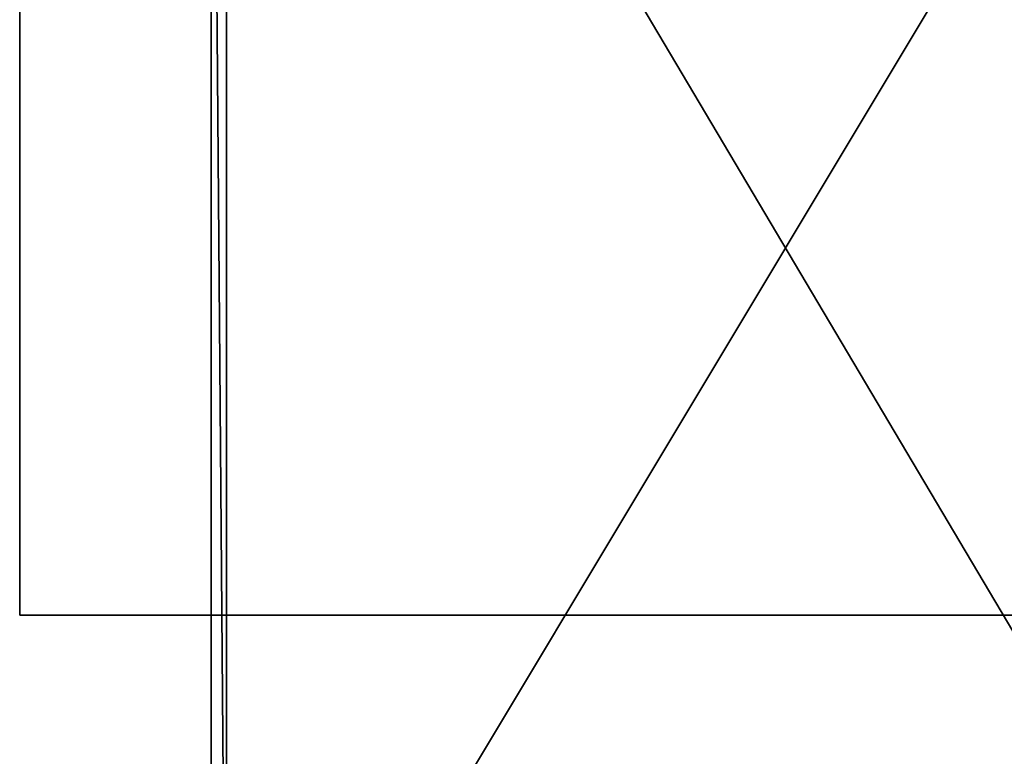
# Model space of a CAD drawing. Units: millimetres. Extents: x 0 to 400, y -769 to 0.
# Drawn here: x 0 to 257, y -577 to -385 of the extents above; entities that cross this region are included whole.
import ezdxf

# ---------------------------------------------------------------- set-up
doc = ezdxf.new("R2010")
doc.units = ezdxf.units.MM
doc.header["$LTSCALE"] = 25.4
doc.layers.get('0').update_dxf_attribs({"true_color": 0xff5454})

# ---------------------------------------------------------------- blocks, each defined once
blk = doc.blocks.new('Group_49')
at = {"color": 251, "true_color": 0x565656}
for p, q in [((0, 769.11), (0, 229.11)), ((0, 769.11, 850), (0, 229.11, 850)), ((0, 769.11), (0, 229.11)), ((0, 229.11), (0, 229.11, 850)), ((0, 229.11), (400, 229.11)), ((0, 229.11), (400, 229.11)), ((0, 229.11, 850), (400, 229.11, 850)), ((0, 229.11), (0, 229.11, 850)), ((370, 229.11, 30), (30, 229.11, 30)), ((30, 229.11, 30), (30, 229.11, 820)), ((30, 229.11, 820), (370, 229.11, 820))]:
    blk.add_line(p, q, dxfattribs=at)
at = {"color": 7, "true_color": 0xeae9ee}
for p, q in [((50, 75, 750.5), (50, 575, 750.5)), ((50, 75, 55), (50, 575, 55)), ((50, 75, 55), (50, 575, 55)), ((50, 75, 750.5), (50, 575, 750.5)), ((54.01, 570.99, 750.5), (54.01, 79.01, 750.5)), ((54.01, 570.99, 95), (54.01, 79.01, 95)), ((54.01, 570.99, 95), (54.01, 79.01, 95)), ((54.01, 570.99, 750.5), (54.01, 79.01, 750.5))]:
    blk.add_line(p, q, dxfattribs=at)
mesh = blk.add_polyface(dxfattribs=at)
corners = [(0, 769.11, 850), (0, 229.11), (0, 229.11, 850), (0, 769.11)]
mesh.append_faces([[corners[k] for k in face] for face in [(0, 1, 2), (1, 0, 3)]], dxfattribs={"vtx0": -1, "color": 7})
mesh = blk.add_polyface(dxfattribs=at)
corners = [(0, 769.11), (400, 229.11), (0, 229.11), (400, 769.11)]
mesh.append_faces([[corners[k] for k in face] for face in [(0, 1, 2), (1, 0, 3)]], dxfattribs={"vtx0": -1, "color": 7})
mesh = blk.add_polyface(dxfattribs=at)
corners = [(50, 575, 750.5), (50, 75, 55), (50, 75, 750.5), (50, 575, 55)]
mesh.append_faces([[corners[k] for k in face] for face in [(0, 1, 2), (1, 0, 3)]], dxfattribs={"vtx0": -1, "color": 7})
mesh = blk.add_polyface(dxfattribs=at)
corners = [(350, 575, 55), (50, 75, 55), (50, 575, 55), (350, 75, 55)]
mesh.append_faces([[corners[k] for k in face] for face in [(0, 1, 2), (1, 0, 3)]], dxfattribs={"vtx0": -1, "color": 7})
mesh = blk.add_polyface(dxfattribs=at)
corners = [(50, 75, 750.5), (54.01, 79.01, 750.5), (50, 575, 750.5), (350, 75, 750.5), (345.99, 79.01, 750.5), (345.99, 570.99, 750.5), (54.01, 570.99, 750.5), (350, 575, 750.5)]
mesh.append_faces([[corners[k] for k in face] for face in [(0, 1, 2), (1, 3, 4), (4, 3, 5), (2, 6, 7), (6, 2, 1), (7, 5, 3)]], dxfattribs={"vtx0": -1, "vtx1": -1, "color": 7})
mesh.append_faces([[corners[k] for k in face] for face in [(1, 0, 3), (7, 6, 5)]], dxfattribs={"vtx0": -1, "vtx2": -1, "color": 7})
mesh = blk.add_polyface(dxfattribs=at)
corners = [(54.01, 570.99, 95), (54.01, 79.01, 750.5), (54.01, 79.01, 95), (54.01, 570.99, 750.5)]
mesh.append_faces([[corners[k] for k in face] for face in [(0, 1, 2), (1, 0, 3)]], dxfattribs={"vtx0": -1, "color": 7})
mesh = blk.add_polyface(dxfattribs=at)
corners = [(345.99, 79.01, 95), (54.01, 570.99, 95), (54.01, 79.01, 95), (345.99, 570.99, 95)]
mesh.append_faces([[corners[k] for k in face] for face in [(0, 1, 2), (1, 0, 3)]], dxfattribs={"vtx0": -1, "color": 7})
mesh = blk.add_polyface(dxfattribs=at)
corners = [(400, 229.11), (370, 229.11, 30), (0, 229.11), (400, 229.11, 850), (370, 229.11, 820), (30, 229.11, 820), (30, 229.11, 30), (0, 229.11, 850)]
mesh.append_faces([[corners[k] for k in face] for face in [(0, 1, 2), (1, 3, 4), (4, 3, 5), (2, 6, 7), (6, 2, 1), (7, 5, 3)]], dxfattribs={"vtx0": -1, "vtx1": -1, "color": 7})
mesh.append_faces([[corners[k] for k in face] for face in [(1, 0, 3), (7, 6, 5)]], dxfattribs={"vtx0": -1, "vtx2": -1, "color": 7})

msp = doc.modelspace()

# ---------------------------------------------------------------- block references
at = {"color": 0}
msp.add_blockref('Group_49', (0, -769.11), dxfattribs=at)

doc.saveas('drawing.dxf')
